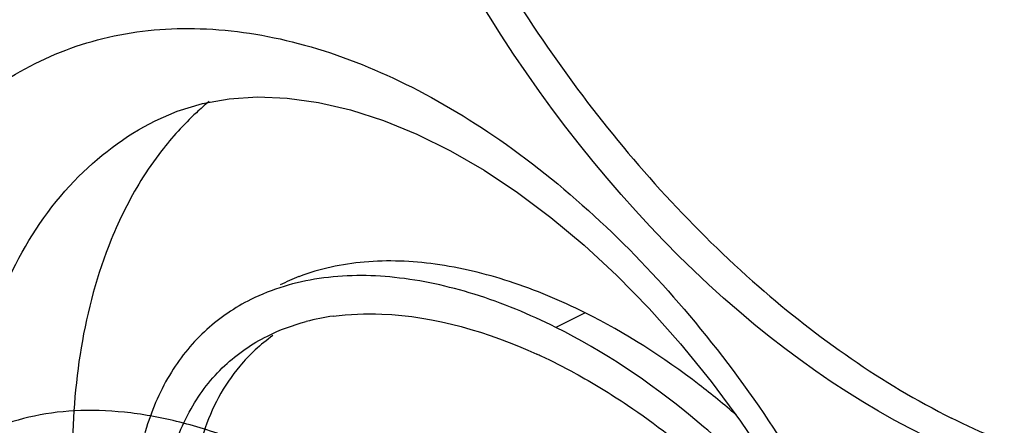
# Model space of a CAD drawing. Units: millimetres. Extents: x -60 to 62, y -59 to 59.
# Drawn here: x 44 to 49, y -5 to -3 of the extents above; entities that cross this region are included whole.
import ezdxf

# ---------------------------------------------------------------- set-up
doc = ezdxf.new("R2010")
doc.units = ezdxf.units.MM
doc.header["$LTSCALE"] = 16.335
doc.layers.get('0').update_dxf_attribs({"linetype": 'CONTINUOUS'})
for name, color, linetype in [('ASSI', 7, 'CONTINUOUS'), ('INTF_7', 7, 'CONTINUOUS'), ('RACCORDO', 7, 'CONTINUOUS')]:
    doc.layers.add(name, color=color, linetype=linetype)

msp = doc.modelspace()

# ---------------------------------------------------------------- linework, layer by layer
at = {"color": 250, "linetype": 'CONTINUOUS'}
msp.add_line((46.965, -4.6797), (46.8236, -4.7504), dxfattribs=at)
at = {"color": 7, "linetype": 'CONTINUOUS'}
for centre, radius, start, end in [((45.9439, -5.4482), 1.0093, 110.8875, 116.538), ((45.8997, -5.7957), 1.1098, 97.7567, 104.6281), ((45.9503, -5.484), 0.8507, 125.3441, 132.7487), ((45.9547, -5.4882), 0.8567, 132.7721, 140.0219), ((45.6086, -7.3487), 2.7126, 65.0387, 65.5255), ((45.5534, -7.4656), 2.8419, 61.375, 65.0245)]:
    msp.add_arc(centre, radius, start, end, dxfattribs=at)
msp.add_ellipse((48.6378, -1.3385), major_axis=(-1.9423, 4.0597), ratio=0.620984, dxfattribs=at)
for points, knots in [([(46.5224, 2.6175), (46.4077, 2.5392), (46.1914, 2.3489), (45.9315, 1.9883), (45.7351, 1.557), (45.5563, 0.8781), (45.5224, -0.0925), (45.7504, -1.3098), (46.2249, -2.5249), (46.9074, -3.6377), (47.7409, -4.5568), (48.3969, -5.0202), (48.7328, -5.1881)], [0, 0, 0, 0, 0.045179, 0.092685, 0.143575, 0.198441, 0.320156, 0.455619, 0.598801, 0.742091, 0.877848, 1, 1, 1, 1]), ([(46.965, -4.6797), (46.8471, -4.6207), (46.6116, -4.5217), (46.2517, -4.4346), (45.9051, -4.4202), (45.6847, -4.4668), (45.5841, -4.5053)], [0, 0, 0, 0, 0.27688, 0.53424, 0.773782, 1, 1, 1, 1]), ([(46.8236, -4.7504), (46.6968, -4.687), (46.4437, -4.582), (46.0565, -4.4963), (45.6857, -4.4965), (45.4544, -4.5646), (45.3516, -4.616)], [0, 0, 0, 0, 0.278443, 0.535737, 0.774181, 1, 1, 1, 1]), ([(45.3516, -4.616), (45.2753, -4.6541), (45.1286, -4.7535), (44.9529, -4.9667), (44.8329, -5.2419), (44.7983, -5.4485), (44.7907, -5.5579)], [0, 0, 0, 0, 0.223132, 0.457058, 0.71328, 1, 1, 1, 1]), ([(45.7499, -4.696), (45.827, -4.6854), (46.1644, -4.6728), (46.4976, -4.7729), (46.7324, -4.8798)], [0, 0, 0, 0, 0.231928, 1, 1, 1, 1]), ([(47.6939, -5.1731), (47.6357, -5.1227), (47.4083, -4.9367), (47.159, -4.7766), (46.965, -4.6797)], [0, 0, 0, 0, 0.261949, 1, 1, 1, 1]), ([(48.0783, -5.7911), (47.8988, -5.5672), (47.5137, -5.1738), (47.0557, -4.8664), (46.8236, -4.7504)], [0, 0, 0, 0, 0.525199, 1, 1, 1, 1]), ([(44.9204, -5.7473), (44.9204, -5.6365), (44.9412, -5.4267), (45.0464, -5.145), (45.2136, -4.9284), (45.3572, -4.8292), (45.4319, -4.7919)], [0, 0, 0, 0, 0.29128, 0.548712, 0.780523, 1, 1, 1, 1]), ([(45.2982, -4.9378), (45.2205, -5.0305), (45.0948, -5.2696), (45.0618, -5.535), (45.0618, -5.6766)], [0, 0, 0, 0, 0.460762, 1, 1, 1, 1]), ([(46.9149, -4.971), (47.002, -5.0185), (47.3636, -5.2394), (47.6834, -5.5265), (47.8974, -5.7698)], [0, 0, 0, 0, 0.234519, 1, 1, 1, 1]), ([(50.419, -5.439), (50.2913, -5.4729), (50.0203, -5.5127), (49.5983, -5.4872), (49.1614, -5.3796), (48.8757, -5.2596), (48.7328, -5.1881)], [0, 0, 0, 0, 0.227814, 0.467874, 0.724608, 1, 1, 1, 1])]:
    msp.add_open_spline(points, degree=3, knots=knots, dxfattribs=at)
msp.add_open_spline([(45.4319, -4.7919), (45.4916, -4.7621), (45.5548, -4.7388), (45.6194, -4.7219)], degree=3, dxfattribs=at)
at = {"layer": 'ASSI', "color": 7, "linetype": 'CONTINUOUS'}
msp.add_arc((46.2291, -4.9068), 1.6523, 142.3745, 148.4117, dxfattribs=at)
for points, knots in [([(45.1506, -3.6597), (45.1296, -3.6769), (45.0461, -3.7496), (44.9714, -3.8321), (44.9204, -3.8981)], [0, 0, 0, 0, 0.24595, 1, 1, 1, 1]), ([(44.8216, -4.0413), (44.766, -4.1315), (44.5573, -4.5513), (44.4902, -5.0301), (44.4902, -5.3908)], [0, 0, 0, 0, 0.227104, 1, 1, 1, 1])]:
    msp.add_open_spline(points, degree=3, knots=knots, dxfattribs=at)
at = {"layer": 'INTF_7', "color": 7, "linetype": 'CONTINUOUS'}
msp.add_open_spline([(45.5211, -5.4016), (45.4323, -5.3573), (45.2553, -5.2798), (44.994, -5.1987), (44.7417, -5.1542), (44.5025, -5.147), (44.2805, -5.1774), (44.0795, -5.2448), (43.903, -5.3482), (43.754, -5.4861), (43.6351, -5.6562), (43.5485, -5.8556), (43.4958, -6.0811), (43.484, -6.2466), (43.484, -6.3317)], degree=3, knots=[0, 0, 0, 0, 0.093149, 0.185681, 0.27701, 0.36661, 0.454045, 0.539002, 0.621313, 0.700986, 0.778217, 0.853396, 0.927089, 1, 1, 1, 1], dxfattribs=at)
at = {"layer": 'RACCORDO', "color": 7, "linetype": 'CONTINUOUS'}
for p, q in [((44.8897, -3.7528), (44.8908, -3.7522)), ((46.9602, -4.3531), (47.1182, -4.4996))]:
    msp.add_line(p, q, dxfattribs=at)
for points in [[(44.8896, -3.7528), (44.9965, -3.7065), (45.119, -3.6695), (45.2479, -3.6464), (45.3842, -3.6374), (45.528, -3.6431), (45.6781, -3.6639), (45.8331, -3.6999), (45.9918, -3.7511), (46.1531, -3.8172), (46.3157, -3.8977), (46.4778, -3.9917), (46.6391, -4.0987), (46.8001, -4.2192), (46.9602, -4.3531)], [(47.1182, -4.4996), (47.2734, -4.6584), (47.4253, -4.8292), (47.5725, -5.0109), (47.7142, -5.2024), (47.8494, -5.4029), (47.9773, -5.6114), (48.0972, -5.8265), (48.2084, -6.0472), (48.3103, -6.2722), (48.4024, -6.5004), (48.4841, -6.7306), (48.5552, -6.9615)]]:
    msp.add_lwpolyline(points, dxfattribs=at)
at = {"layer": 'RACCORDO', "color": 250, "linetype": 'CONTINUOUS'}
for points, knots in [([(47.9116, 6.495), (48.3817, 6.2599), (49.3127, 5.6705), (50.5877, 4.5387), (51.7574, 3.1631), (52.778, 1.5953), (53.6118, -0.1063), (54.2274, -1.878), (54.602, -3.653), (54.6841, -4.8362), (54.6766, -5.4098)], [0, 0, 0, 0, 0.110195, 0.229533, 0.356188, 0.487581, 0.620717, 0.752451, 0.879751, 1, 1, 1, 1]), ([(46.9435, 4.7396), (47.3413, 4.5406), (48.129, 4.0418), (49.2071, 3.0834), (50.1955, 1.9184), (51.0572, 0.5905), (51.7603, -0.8507), (52.2784, -2.3514), (52.5922, -3.8549), (52.6594, -4.8571), (52.6519, -5.3428)], [0, 0, 0, 0, 0.110172, 0.229471, 0.356084, 0.487446, 0.620569, 0.752318, 0.879667, 1, 1, 1, 1]), ([(43.2358, -5.6568), (43.2411, -5.2862), (43.3174, -4.7434), (43.6089, -4.1167), (43.8956, -3.7503), (44.2519, -3.4834), (44.6655, -3.3278), (45.1197, -3.2891), (45.5983, -3.3654), (46.0873, -3.5518), (46.7573, -3.9511), (47.5302, -4.6894), (48.2609, -5.803), (48.5941, -6.6562), (48.711, -7.0969)], [0, 0, 0, 0, 0.124976, 0.180286, 0.231518, 0.280216, 0.328484, 0.378538, 0.43218, 0.490511, 0.553899, 0.694085, 0.84628, 1, 1, 1, 1]), ([(43.9429, -5.6644), (43.9464, -5.4496), (43.9878, -5.0404), (44.1713, -4.4815), (44.4695, -4.0338), (44.7445, -3.8256), (44.8897, -3.7528)], [0, 0, 0, 0, 0.288342, 0.548053, 0.782045, 1, 1, 1, 1])]:
    msp.add_open_spline(points, degree=3, knots=knots, dxfattribs=at)

doc.saveas('drawing.dxf')
